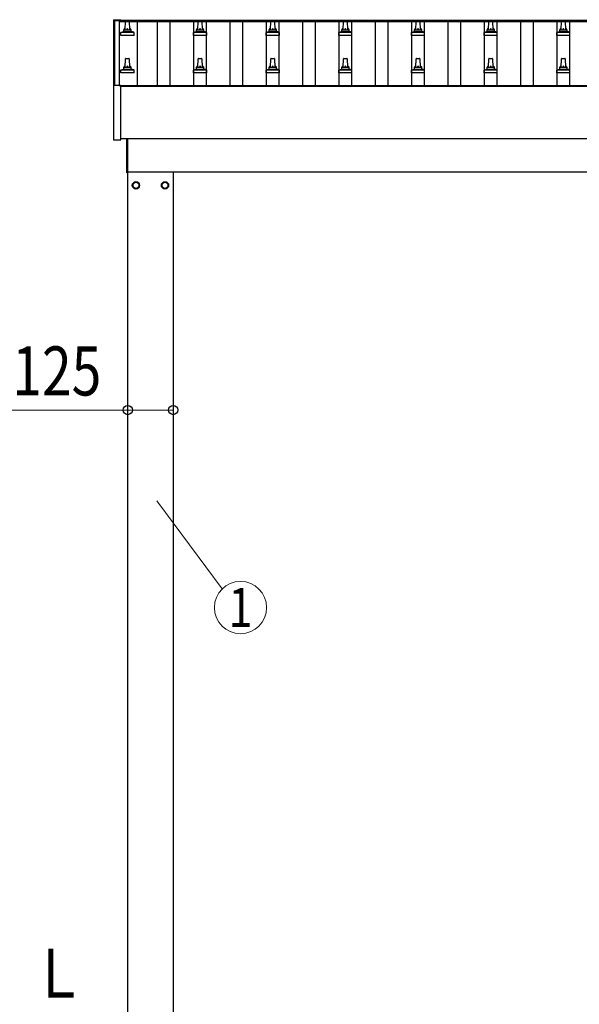
# Model space of a CAD drawing. Units: millimetres. Extents: x 0 to 25230, y 0 to 17820.
# Drawn here: x 2059 to 3599, y 6108 to 8817 of the extents above; entities that cross this region are included whole.
import ezdxf
from ezdxf.enums import TextEntityAlignment as Align

# ---------------------------------------------------------------- set-up
doc = ezdxf.new("R2010")
doc.units = ezdxf.units.MM
for name, color, linetype, lineweight in [('YKK_13', 4, 'Continuous', 30), ('YKK_A1', 4, 'Continuous', 30), ('YKK_D', 6, 'Continuous', 13)]:
    doc.layers.add(name, color=color, linetype=linetype, lineweight=lineweight)
doc.styles.add('text-b', font='extslim2.shx', dxfattribs={"width": 0.8, "bigfont": 'extfont2.shx'})

msp = doc.modelspace()

# ---------------------------------------------------------------- linework, layer by layer
at = {"layer": 'YKK_13'}
for p, q in [((2316.8, 8816.3), (2316.9, 8816.4)), ((2316.8, 8816.1), (2316.8, 8816.3)), ((2316.8, 8816.1), (2316.8, 8815.5)), ((2316.8, 8815.5), (2316.8, 8634.8)), ((2316.9, 8816.4), (2317, 8816.5)), ((2317, 8816.5), (2317, 8816.6)), ((2317, 8816.6), (2317.1, 8816.6)), ((2317.1, 8816.6), (2317.2, 8816.6)), ((2317.2, 8816.6), (2317.2, 8816.6)), ((2317.2, 8816.6), (2317.3, 8816.6)), ((2317.3, 8816.6), (2317.4, 8816.6)), ((2317.4, 8816.6), (2317.6, 8816.6)), ((2317.6, 8816.6), (2317.8, 8816.6)), ((2317.8, 8816.6), (2335.8, 8816.6)), ((2335.8, 8816.6), (2335.9, 8816.6)), ((2335.9, 8816.6), (2336.1, 8816.6)), ((2336.1, 8816.6), (2336.3, 8816.6)), ((2336.3, 8816.6), (2336.3, 8816.6)), ((2336.3, 8816.6), (2336.4, 8816.6)), ((2336.4, 8816.6), (2336.5, 8816.6)), ((2336.5, 8816.6), (2336.6, 8816.5)), ((2336.6, 8816.5), (2336.7, 8816.3)), ((2336.7, 8816.3), (2336.7, 8816.3)), ((2336.8, 8815.5), (2336.8, 8816.1)), ((2336.8, 8815.4), (2336.8, 8815.5)), ((2349.1, 8788.9), (2349.8, 8812.5)), ((2350.8, 8813.4), (2359.3, 8813.4)), ((2360.3, 8812.5), (2361.1, 8788.9)), ((2549.1, 8788.9), (2549.8, 8812.5)), ((2550.8, 8813.4), (2559.3, 8813.4)), ((2560.3, 8812.5), (2561.1, 8788.9)), ((2749.1, 8788.9), (2749.8, 8812.5)), ((2750.8, 8813.4), (2759.3, 8813.4)), ((2760.3, 8812.5), (2761.1, 8788.9)), ((2949.1, 8788.9), (2949.8, 8812.5)), ((2950.8, 8813.4), (2959.3, 8813.4)), ((2960.3, 8812.5), (2961.1, 8788.9)), ((3149.1, 8788.9), (3149.8, 8812.5)), ((3150.8, 8813.4), (3159.3, 8813.4)), ((3160.3, 8812.5), (3161.1, 8788.9)), ((3349.1, 8788.9), (3349.8, 8812.5)), ((3350.8, 8813.4), (3359.3, 8813.4)), ((3360.3, 8812.5), (3361.1, 8788.9)), ((3549.1, 8788.9), (3549.8, 8812.5)), ((3550.8, 8813.4), (3559.3, 8813.4)), ((3560.3, 8812.5), (3561.1, 8788.9)), ((2336.8, 8773.4), (2336.8, 8781.1)), ((2337.2, 8781.9), (2372.9, 8781.9)), ((2337.6, 8782.1), (2344.3, 8783.7)), ((2344.7, 8783.9), (2365.4, 8783.9)), ((2345.1, 8784.7), (2345.1, 8788.9)), ((2346.1, 8788.9), (2364.1, 8788.9)), ((2365.1, 8784.7), (2365.1, 8788.9)), ((2372.5, 8782.1), (2365.8, 8783.7)), ((2373.3, 8773.4), (2373.3, 8781.1)), ((2536.8, 8773.4), (2536.8, 8781.1)), ((2537.2, 8781.9), (2572.9, 8781.9)), ((2537.6, 8782.1), (2544.3, 8783.7)), ((2544.7, 8783.9), (2565.4, 8783.9)), ((2545.1, 8784.7), (2545.1, 8788.9)), ((2546.1, 8788.9), (2564.1, 8788.9)), ((2565.1, 8784.7), (2565.1, 8788.9)), ((2572.5, 8782.1), (2565.8, 8783.7)), ((2573.3, 8773.4), (2573.3, 8781.1)), ((2736.8, 8773.4), (2736.8, 8781.1)), ((2737.2, 8781.9), (2772.9, 8781.9)), ((2737.6, 8782.1), (2744.3, 8783.7)), ((2744.7, 8783.9), (2765.4, 8783.9)), ((2745.1, 8784.7), (2745.1, 8788.9)), ((2746.1, 8788.9), (2764.1, 8788.9)), ((2765.1, 8784.7), (2765.1, 8788.9)), ((2772.5, 8782.1), (2765.8, 8783.7)), ((2773.3, 8773.4), (2773.3, 8781.1)), ((2936.8, 8773.4), (2936.8, 8781.1)), ((2937.2, 8781.9), (2972.9, 8781.9)), ((2937.6, 8782.1), (2944.3, 8783.7)), ((2944.7, 8783.9), (2965.4, 8783.9)), ((2945.1, 8784.7), (2945.1, 8788.9)), ((2946.1, 8788.9), (2964.1, 8788.9)), ((2965.1, 8784.7), (2965.1, 8788.9)), ((2972.5, 8782.1), (2965.8, 8783.7)), ((2973.3, 8773.4), (2973.3, 8781.1)), ((3136.8, 8773.4), (3136.8, 8781.1)), ((3137.2, 8781.9), (3172.9, 8781.9)), ((3137.6, 8782.1), (3144.3, 8783.7)), ((3144.7, 8783.9), (3165.4, 8783.9)), ((3145.1, 8784.7), (3145.1, 8788.9)), ((3146.1, 8788.9), (3164.1, 8788.9)), ((3165.1, 8784.7), (3165.1, 8788.9)), ((3172.5, 8782.1), (3165.8, 8783.7)), ((3173.3, 8773.4), (3173.3, 8781.1)), ((3336.8, 8773.4), (3336.8, 8781.1)), ((3337.2, 8781.9), (3372.9, 8781.9)), ((3337.6, 8782.1), (3344.3, 8783.7)), ((3344.7, 8783.9), (3365.4, 8783.9)), ((3345.1, 8784.7), (3345.1, 8788.9)), ((3346.1, 8788.9), (3364.1, 8788.9)), ((3365.1, 8784.7), (3365.1, 8788.9)), ((3372.5, 8782.1), (3365.8, 8783.7)), ((3373.3, 8773.4), (3373.3, 8781.1)), ((3536.8, 8773.4), (3536.8, 8781.1)), ((3537.2, 8781.9), (3572.9, 8781.9)), ((3537.6, 8782.1), (3544.3, 8783.7)), ((3544.7, 8783.9), (3565.4, 8783.9)), ((3545.1, 8784.7), (3545.1, 8788.9)), ((3546.1, 8788.9), (3564.1, 8788.9)), ((3565.1, 8784.7), (3565.1, 8788.9)), ((3572.5, 8782.1), (3565.8, 8783.7)), ((3573.3, 8773.4), (3573.3, 8781.1)), ((2373.3, 8773.4), (2336.8, 8773.4)), ((2573.3, 8773.4), (2536.8, 8773.4)), ((2773.3, 8773.4), (2736.8, 8773.4)), ((2973.3, 8773.4), (2936.8, 8773.4)), ((3173.3, 8773.4), (3136.8, 8773.4)), ((3373.3, 8773.4), (3336.8, 8773.4)), ((3573.3, 8773.4), (3536.8, 8773.4)), ((2349.1, 8685.6), (2349.8, 8709.1)), ((2350.8, 8710.1), (2359.3, 8710.1)), ((2360.3, 8709.1), (2361.1, 8685.6)), ((2549.1, 8685.6), (2549.8, 8709.1)), ((2550.8, 8710.1), (2559.3, 8710.1)), ((2560.3, 8709.1), (2561.1, 8685.6)), ((2749.1, 8685.6), (2749.8, 8709.1)), ((2750.8, 8710.1), (2759.3, 8710.1)), ((2760.3, 8709.1), (2761.1, 8685.6)), ((2949.1, 8685.6), (2949.8, 8709.1)), ((2950.8, 8710.1), (2959.3, 8710.1)), ((2960.3, 8709.1), (2961.1, 8685.6)), ((3149.1, 8685.6), (3149.8, 8709.1)), ((3150.8, 8710.1), (3159.3, 8710.1)), ((3160.3, 8709.1), (3161.1, 8685.6)), ((3349.1, 8685.6), (3349.8, 8709.1)), ((3350.8, 8710.1), (3359.3, 8710.1)), ((3360.3, 8709.1), (3361.1, 8685.6)), ((3549.1, 8685.6), (3549.8, 8709.1)), ((3550.8, 8710.1), (3559.3, 8710.1)), ((3560.3, 8709.1), (3561.1, 8685.6)), ((2336.8, 8670.1), (2336.8, 8677.8)), ((2373.3, 8670.1), (2336.8, 8670.1)), ((2337.2, 8678.6), (2372.9, 8678.6)), ((2337.6, 8678.8), (2344.3, 8680.4)), ((2344.7, 8680.6), (2365.4, 8680.6)), ((2345.1, 8681.4), (2345.1, 8685.6)), ((2346.1, 8685.6), (2364.1, 8685.6)), ((2365.1, 8681.4), (2365.1, 8685.6)), ((2372.5, 8678.8), (2365.8, 8680.4)), ((2373.3, 8670.1), (2373.3, 8677.8)), ((2536.8, 8670.1), (2536.8, 8677.8)), ((2573.3, 8670.1), (2536.8, 8670.1)), ((2537.2, 8678.6), (2572.9, 8678.6)), ((2537.6, 8678.8), (2544.3, 8680.4)), ((2544.7, 8680.6), (2565.4, 8680.6)), ((2545.1, 8681.4), (2545.1, 8685.6)), ((2546.1, 8685.6), (2564.1, 8685.6)), ((2565.1, 8681.4), (2565.1, 8685.6)), ((2572.5, 8678.8), (2565.8, 8680.4)), ((2573.3, 8670.1), (2573.3, 8677.8)), ((2736.8, 8670.1), (2736.8, 8677.8)), ((2773.3, 8670.1), (2736.8, 8670.1)), ((2737.2, 8678.6), (2772.9, 8678.6)), ((2737.6, 8678.8), (2744.3, 8680.4)), ((2744.7, 8680.6), (2765.4, 8680.6)), ((2745.1, 8681.4), (2745.1, 8685.6)), ((2746.1, 8685.6), (2764.1, 8685.6)), ((2765.1, 8681.4), (2765.1, 8685.6)), ((2772.5, 8678.8), (2765.8, 8680.4)), ((2773.3, 8670.1), (2773.3, 8677.8)), ((2936.8, 8670.1), (2936.8, 8677.8)), ((2973.3, 8670.1), (2936.8, 8670.1)), ((2937.2, 8678.6), (2972.9, 8678.6)), ((2937.6, 8678.8), (2944.3, 8680.4)), ((2944.7, 8680.6), (2965.4, 8680.6)), ((2945.1, 8681.4), (2945.1, 8685.6)), ((2946.1, 8685.6), (2964.1, 8685.6)), ((2965.1, 8681.4), (2965.1, 8685.6)), ((2972.5, 8678.8), (2965.8, 8680.4)), ((2973.3, 8670.1), (2973.3, 8677.8)), ((3136.8, 8670.1), (3136.8, 8677.8)), ((3173.3, 8670.1), (3136.8, 8670.1)), ((3137.2, 8678.6), (3172.9, 8678.6)), ((3137.6, 8678.8), (3144.3, 8680.4)), ((3144.7, 8680.6), (3165.4, 8680.6)), ((3145.1, 8681.4), (3145.1, 8685.6)), ((3146.1, 8685.6), (3164.1, 8685.6)), ((3165.1, 8681.4), (3165.1, 8685.6)), ((3172.5, 8678.8), (3165.8, 8680.4)), ((3173.3, 8670.1), (3173.3, 8677.8)), ((3336.8, 8670.1), (3336.8, 8677.8)), ((3373.3, 8670.1), (3336.8, 8670.1)), ((3337.2, 8678.6), (3372.9, 8678.6)), ((3337.6, 8678.8), (3344.3, 8680.4)), ((3344.7, 8680.6), (3365.4, 8680.6)), ((3345.1, 8681.4), (3345.1, 8685.6)), ((3346.1, 8685.6), (3364.1, 8685.6)), ((3365.1, 8681.4), (3365.1, 8685.6)), ((3372.5, 8678.8), (3365.8, 8680.4)), ((3373.3, 8670.1), (3373.3, 8677.8)), ((3536.8, 8670.1), (3536.8, 8677.8)), ((3573.3, 8670.1), (3536.8, 8670.1)), ((3537.2, 8678.6), (3572.9, 8678.6)), ((3537.6, 8678.8), (3544.3, 8680.4)), ((3544.7, 8680.6), (3565.4, 8680.6)), ((3545.1, 8681.4), (3545.1, 8685.6)), ((3546.1, 8685.6), (3564.1, 8685.6)), ((3565.1, 8681.4), (3565.1, 8685.6)), ((3572.5, 8678.8), (3565.8, 8680.4)), ((3573.3, 8670.1), (3573.3, 8677.8)), ((2316.8, 8634.8), (2316.8, 8486.8)), ((2317.8, 8635.3), (2317.3, 8635.3)), ((2335.8, 8635.3), (2317.8, 8635.3)), ((2336.3, 8635.3), (2335.8, 8635.3)), ((2336.8, 8486.8), (2336.8, 8634.8)), ((2317.3, 8486.3), (2336.3, 8486.3)), ((2353.1, 8395.5), (2353.1, 8489)), ((2355.1, 8489), (2355.1, 8395.5)), ((2355.1, 8395.5), (2353.1, 8395.5))]:
    msp.add_line(p, q, dxfattribs=at)
at = {"layer": 'YKK_13', "ltscale": 2}
for p, q in [((2378.6, 8370.8), (2370.1, 8365.9)), ((2387.1, 8365.9), (2378.6, 8370.8)), ((2450.1, 8365.9), (2458.6, 8370.8)), ((2458.6, 8370.8), (2467.1, 8365.9)), ((2370.1, 8365.9), (2370.1, 8356.1)), ((2370.1, 8356.1), (2378.6, 8351.2)), ((2378.6, 8351.2), (2387.1, 8356.1)), ((2387.1, 8356.1), (2387.1, 8365.9)), ((2387.2, 8361.2), (2387.1, 8361.2)), ((2387.2, 8360.7), (2387.1, 8360.7)), ((2450, 8361.2), (2450.1, 8361.2)), ((2450, 8360.7), (2450.1, 8360.7)), ((2450.1, 8356.1), (2450.1, 8365.9)), ((2458.6, 8351.2), (2450.1, 8356.1)), ((2467.1, 8356.1), (2458.6, 8351.2)), ((2467.1, 8365.9), (2467.1, 8356.1))]:
    msp.add_line(p, q, dxfattribs=at)
for centre, radius in [((2378.6, 8361), 10), ((2378.6, 8361), 8.5), ((2458.6, 8361), 10), ((2458.6, 8361), 8.5)]:
    msp.add_circle(centre, radius, dxfattribs=at)
at = {"layer": 'YKK_13'}
for centre, radius, start, end in [((2336.3, 8816.1), 0.499, 0.0007, 23.5008), ((2350.8, 8812.4), 1, 90, 178.6051), ((2359.3, 8812.4), 1, 1.3949, 90), ((2550.8, 8812.4), 1, 90, 178.6051), ((2559.3, 8812.4), 1, 1.3949, 90), ((2750.8, 8812.4), 1, 90, 178.6051), ((2759.3, 8812.4), 1, 1.3949, 90), ((2950.8, 8812.4), 1, 90, 178.6051), ((2959.3, 8812.4), 1, 1.3949, 90), ((3150.8, 8812.4), 1, 90, 178.6051), ((3159.3, 8812.4), 1, 1.3949, 90), ((3350.8, 8812.4), 1, 90, 178.6051), ((3359.3, 8812.4), 1, 1.3949, 90), ((3550.8, 8812.4), 1, 90, 178.6051), ((3559.3, 8812.4), 1, 1.3949, 90), ((2337.8, 8781.1), 1, 103.627, 180), ((2344.1, 8784.7), 1, 283.627, 0), ((2349.1, 8788.3), 4.13, 90, 171.1763), ((2346.1, 8787.9), 1, 90, 180), ((2358.4, 8788.9), 4.83, 133.6028, 180), ((2351.7, 8788.9), 4.83, 0, 46.3972), ((2361, 8788.3), 4.13, 8.8237, 90), ((2364.1, 8787.9), 1, 0, 90), ((2366.1, 8784.7), 1, 180, 256.373), ((2372.3, 8781.1), 1, 0, 76.373), ((2537.8, 8781.1), 1, 103.627, 180), ((2544.1, 8784.7), 1, 283.627, 0), ((2549.1, 8788.3), 4.13, 90, 171.1763), ((2546.1, 8787.9), 1, 90, 180), ((2558.4, 8788.9), 4.83, 133.6028, 180), ((2551.7, 8788.9), 4.83, 0, 46.3972), ((2561, 8788.3), 4.13, 8.8237, 90), ((2564.1, 8787.9), 1, 0, 90), ((2566.1, 8784.7), 1, 180, 256.373), ((2572.3, 8781.1), 1, 0, 76.373), ((2737.8, 8781.1), 1, 103.627, 180), ((2744.1, 8784.7), 1, 283.627, 0), ((2749.1, 8788.3), 4.13, 90, 171.1763), ((2746.1, 8787.9), 1, 90, 180), ((2758.4, 8788.9), 4.83, 133.6028, 180), ((2751.7, 8788.9), 4.83, 0, 46.3972), ((2761, 8788.3), 4.13, 8.8237, 90), ((2764.1, 8787.9), 1, 0, 90), ((2766.1, 8784.7), 1, 180, 256.373), ((2772.3, 8781.1), 1, 0, 76.373), ((2937.8, 8781.1), 1, 103.627, 180), ((2944.1, 8784.7), 1, 283.627, 0), ((2949.1, 8788.3), 4.13, 90, 171.1763), ((2946.1, 8787.9), 1, 90, 180), ((2958.4, 8788.9), 4.83, 133.6028, 180), ((2951.7, 8788.9), 4.83, 0, 46.3972), ((2961, 8788.3), 4.13, 8.8237, 90), ((2964.1, 8787.9), 1, 0, 90), ((2966.1, 8784.7), 1, 180, 256.373), ((2972.3, 8781.1), 1, 0, 76.373), ((3137.8, 8781.1), 1, 103.627, 180), ((3144.1, 8784.7), 1, 283.627, 0), ((3149.1, 8788.3), 4.13, 90, 171.1763), ((3146.1, 8787.9), 1, 90, 180), ((3158.4, 8788.9), 4.83, 133.6028, 180), ((3151.7, 8788.9), 4.83, 0, 46.3972), ((3161, 8788.3), 4.13, 8.8237, 90), ((3164.1, 8787.9), 1, 0, 90), ((3166.1, 8784.7), 1, 180, 256.373), ((3172.3, 8781.1), 1, 0, 76.373), ((3337.8, 8781.1), 1, 103.627, 180), ((3344.1, 8784.7), 1, 283.627, 0), ((3349.1, 8788.3), 4.13, 90, 171.1763), ((3346.1, 8787.9), 1, 90, 180), ((3358.4, 8788.9), 4.83, 133.6028, 180), ((3351.7, 8788.9), 4.83, 0, 46.3972), ((3361, 8788.3), 4.13, 8.8237, 90), ((3364.1, 8787.9), 1, 0, 90), ((3366.1, 8784.7), 1, 180, 256.373), ((3372.3, 8781.1), 1, 0, 76.373), ((3537.8, 8781.1), 1, 103.627, 180), ((3544.1, 8784.7), 1, 283.627, 0), ((3549.1, 8788.3), 4.13, 90, 171.1763), ((3546.1, 8787.9), 1, 90, 180), ((3558.4, 8788.9), 4.83, 133.6028, 180), ((3551.7, 8788.9), 4.83, 0, 46.3972), ((3561, 8788.3), 4.13, 8.8237, 90), ((3564.1, 8787.9), 1, 0, 90), ((3566.1, 8784.7), 1, 180, 256.373), ((3572.3, 8781.1), 1, 0, 76.373), ((2350.8, 8709.1), 1, 90, 178.6051), ((2359.3, 8709.1), 1, 1.3949, 90), ((2550.8, 8709.1), 1, 90, 178.6051), ((2559.3, 8709.1), 1, 1.3949, 90), ((2750.8, 8709.1), 1, 90, 178.6051), ((2759.3, 8709.1), 1, 1.3949, 90), ((2950.8, 8709.1), 1, 90, 178.6051), ((2959.3, 8709.1), 1, 1.3949, 90), ((3150.8, 8709.1), 1, 90, 178.6051), ((3159.3, 8709.1), 1, 1.3949, 90), ((3350.8, 8709.1), 1, 90, 178.6051), ((3359.3, 8709.1), 1, 1.3949, 90), ((3550.8, 8709.1), 1, 90, 178.6051), ((3559.3, 8709.1), 1, 1.3949, 90), ((2337.8, 8677.8), 1, 103.627, 180), ((2344.1, 8681.4), 1, 283.627, 0), ((2349.1, 8685), 4.13, 90, 171.1763), ((2346.1, 8684.6), 1, 90, 180), ((2358.4, 8685.6), 4.83, 133.6028, 180), ((2351.7, 8685.6), 4.83, 0, 46.3972), ((2361, 8685), 4.13, 8.8237, 90), ((2364.1, 8684.6), 1, 0, 90), ((2366.1, 8681.4), 1, 180, 256.373), ((2372.3, 8677.8), 1, 0, 76.373), ((2537.8, 8677.8), 1, 103.627, 180), ((2544.1, 8681.4), 1, 283.627, 0), ((2549.1, 8685), 4.13, 90, 171.1763), ((2546.1, 8684.6), 1, 90, 180), ((2558.4, 8685.6), 4.83, 133.6028, 180), ((2551.7, 8685.6), 4.83, 0, 46.3972), ((2561, 8685), 4.13, 8.8237, 90), ((2564.1, 8684.6), 1, 0, 90), ((2566.1, 8681.4), 1, 180, 256.373), ((2572.3, 8677.8), 1, 0, 76.373), ((2737.8, 8677.8), 1, 103.627, 180), ((2744.1, 8681.4), 1, 283.627, 0), ((2749.1, 8685), 4.13, 90, 171.1763), ((2746.1, 8684.6), 1, 90, 180), ((2758.4, 8685.6), 4.83, 133.6028, 180), ((2751.7, 8685.6), 4.83, 0, 46.3972), ((2761, 8685), 4.13, 8.8237, 90), ((2764.1, 8684.6), 1, 0, 90), ((2766.1, 8681.4), 1, 180, 256.373), ((2772.3, 8677.8), 1, 0, 76.373), ((2937.8, 8677.8), 1, 103.627, 180), ((2944.1, 8681.4), 1, 283.627, 0), ((2949.1, 8685), 4.13, 90, 171.1763), ((2946.1, 8684.6), 1, 90, 180), ((2958.4, 8685.6), 4.83, 133.6028, 180), ((2951.7, 8685.6), 4.83, 0, 46.3972), ((2961, 8685), 4.13, 8.8237, 90), ((2964.1, 8684.6), 1, 0, 90), ((2966.1, 8681.4), 1, 180, 256.373), ((2972.3, 8677.8), 1, 0, 76.373), ((3137.8, 8677.8), 1, 103.627, 180), ((3144.1, 8681.4), 1, 283.627, 0), ((3149.1, 8685), 4.13, 90, 171.1763), ((3146.1, 8684.6), 1, 90, 180), ((3158.4, 8685.6), 4.83, 133.6028, 180), ((3151.7, 8685.6), 4.83, 0, 46.3972), ((3161, 8685), 4.13, 8.8237, 90), ((3164.1, 8684.6), 1, 0, 90), ((3166.1, 8681.4), 1, 180, 256.373), ((3172.3, 8677.8), 1, 0, 76.373), ((3337.8, 8677.8), 1, 103.627, 180), ((3344.1, 8681.4), 1, 283.627, 0), ((3349.1, 8685), 4.13, 90, 171.1763), ((3346.1, 8684.6), 1, 90, 180), ((3358.4, 8685.6), 4.83, 133.6028, 180), ((3351.7, 8685.6), 4.83, 0, 46.3972), ((3361, 8685), 4.13, 8.8237, 90), ((3364.1, 8684.6), 1, 0, 90), ((3366.1, 8681.4), 1, 180, 256.373), ((3372.3, 8677.8), 1, 0, 76.373), ((3537.8, 8677.8), 1, 103.627, 180), ((3544.1, 8681.4), 1, 283.627, 0), ((3549.1, 8685), 4.13, 90, 171.1763), ((3546.1, 8684.6), 1, 90, 180), ((3558.4, 8685.6), 4.83, 133.6028, 180), ((3551.7, 8685.6), 4.83, 0, 46.3972), ((3561, 8685), 4.13, 8.8237, 90), ((3564.1, 8684.6), 1, 0, 90), ((3566.1, 8681.4), 1, 180, 256.373), ((3572.3, 8677.8), 1, 0, 76.373), ((2317.3, 8634.8), 0.5, 90, 180), ((2336.3, 8634.8), 0.5, 0, 90), ((2317.3, 8486.8), 0.5, 180, 270), ((2336.3, 8486.8), 0.5, 270, 0)]:
    msp.add_arc(centre, radius, start, end, dxfattribs=at)
at = {"layer": 'YKK_13', "ltscale": 2}
for centre, start, end in [((2378.6, 8361), 111.254, 128.746), ((2378.6, 8361), 51.254, 68.746), ((2458.6, 8361), 111.254, 128.746), ((2458.6, 8361), 51.254, 68.746), ((2378.6, 8361), 171.254, 188.746), ((2378.6, 8361), 231.254, 248.746), ((2378.6, 8361), 291.254, 308.746), ((2378.6, 8361), 1.6658, 8.746), ((2378.6, 8361), 351.254, 358.3342), ((2458.6, 8361), 171.254, 178.3342), ((2458.6, 8361), 181.6658, 188.746), ((2458.6, 8361), 231.254, 248.746), ((2458.6, 8361), 291.254, 308.746), ((2458.6, 8361), 351.254, 8.746)]:
    msp.add_arc(centre, 8.6, start, end, dxfattribs=at)
at = {"layer": 'YKK_A1'}
for p, q in [((2320.1, 8814.5), (2332.1, 8814.5)), ((2320.1, 8635.3), (2320.1, 8814.5)), ((2332.1, 8815.4), (5378.1, 8815.4)), ((2332.1, 8815.4), (2332.1, 8811.9)), ((2332.1, 8814.5), (2332.1, 8635.3)), ((2332.1, 8811.9), (5378.1, 8811.9)), ((2381.6, 8811.9), (2381.6, 8635.4)), ((2437.6, 8635.4), (2437.6, 8811.9)), ((2472.6, 8635.4), (2472.6, 8811.9)), ((2537.6, 8635.4), (2537.6, 8811.9)), ((2572.6, 8635.4), (2572.6, 8811.9)), ((2637.6, 8635.4), (2637.6, 8811.9)), ((2672.6, 8635.4), (2672.6, 8811.9)), ((2737.6, 8635.4), (2737.6, 8811.9)), ((2772.6, 8635.4), (2772.6, 8811.9)), ((2837.6, 8635.4), (2837.6, 8811.9)), ((2872.6, 8635.4), (2872.6, 8811.9)), ((2937.6, 8635.4), (2937.6, 8811.9)), ((2972.6, 8635.4), (2972.6, 8811.9)), ((3037.6, 8635.4), (3037.6, 8811.9)), ((3072.6, 8635.4), (3072.6, 8811.9)), ((3137.6, 8635.4), (3137.6, 8811.9)), ((3172.6, 8635.4), (3172.6, 8811.9)), ((3237.6, 8635.4), (3237.6, 8811.9)), ((3272.6, 8635.4), (3272.6, 8811.9)), ((3337.6, 8635.4), (3337.6, 8811.9)), ((3372.6, 8635.4), (3372.6, 8811.9)), ((3437.6, 8635.4), (3437.6, 8811.9)), ((3472.6, 8635.4), (3472.6, 8811.9)), ((3537.6, 8635.4), (3537.6, 8811.9)), ((3572.6, 8635.4), (3572.6, 8811.9)), ((2332.1, 8635.4), (5378.1, 8635.4)), ((2336.8, 8633.8), (5373.4, 8633.8)), ((2355.1, 8398), (5251.1, 8398)), ((2356.1, 5598), (2356.1, 8398)), ((2481.1, 8398), (2481.1, 5598))]:
    msp.add_line(p, q, dxfattribs=at)
at = {"layer": 'YKK_A1', "ltscale": 25}
msp.add_line((5373.4, 8489), (2336.8, 8489), dxfattribs=at)
at = {"layer": 'YKK_D'}
for p, q in [((2356.1, 7743), (1865.1, 7743)), ((2481.1, 7743), (2356.1, 7743)), ((2435.9, 7493.5), (2615.6, 7250.9))]:
    msp.add_line(p, q, dxfattribs=at)
at = {"layer": 'YKK_D', "linetype": 'ByBlock', "lineweight": -2}
for centre in [(2356.1, 7743), (2481.1, 7743)]:
    msp.add_circle(centre, 12.8, dxfattribs=at)
at = {"layer": 'YKK_D'}
msp.add_circle((2666.4, 7199.8), 72, dxfattribs=at)

# ---------------------------------------------------------------- texts
at = {"layer": 'YKK_A1', "style": 'text-b', "width": 0.8}
msp.add_text('Ｇ．Ｌ', height=135, dxfattribs=at).set_placement((1798.3, 6126.5))
at = {"layer": 'YKK_D', "style": 'text-b', "width": 0.8}
msp.add_text('□125', height=135, dxfattribs=at).set_placement((1890.7, 7783))
msp.add_text('1', height=108, dxfattribs=at).set_placement((2666.4, 7199.8), align=Align.MIDDLE_CENTER)

doc.saveas('drawing.dxf')
